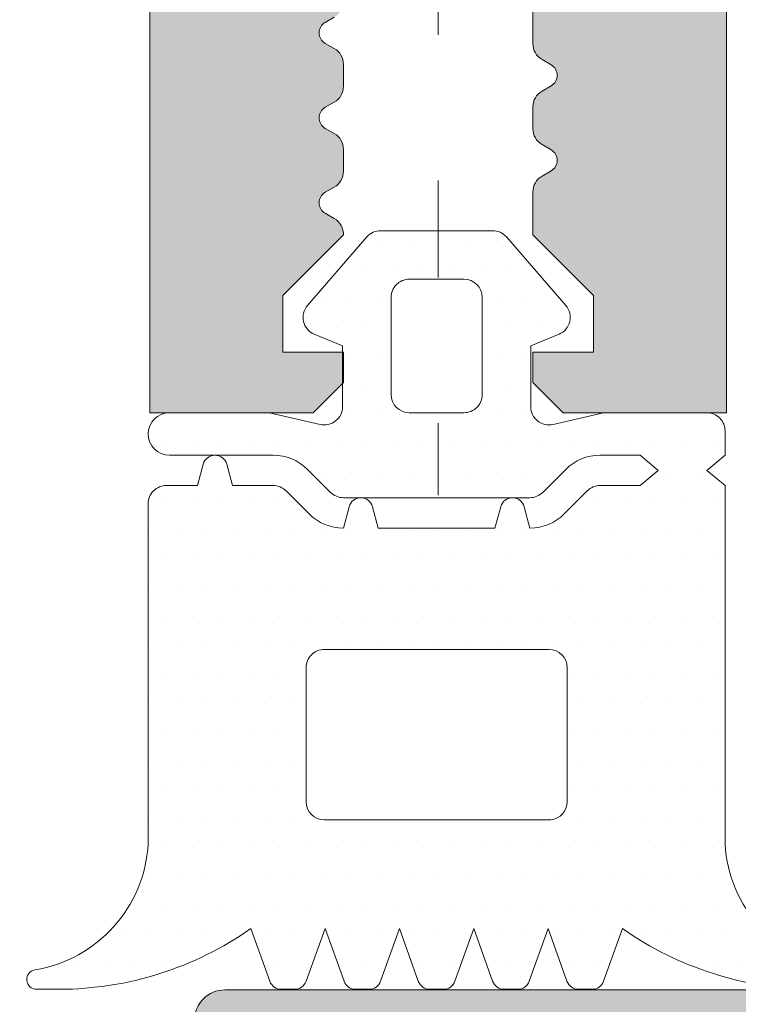
# Model space of a CAD drawing. Units: millimetres. Extents: x -228 to 2932, y -29 to 583.
# Drawn here: x 78 to 87, y 72 to 84 of the extents above; entities that cross this region are included whole.
import ezdxf

# ---------------------------------------------------------------- set-up
doc = ezdxf.new("R2010")
doc.units = ezdxf.units.MM
doc.linetypes.add('ACAD_ISO03W100', pattern=[30, 12, -18])
doc.layers.get('DEFPOINTS').update_dxf_attribs({"lineweight": 9})
for name, color, linetype, lineweight in [('accesorios', 7, 'Continuous', 15), ('cotas', 250, 'Continuous', 9), ('juntas', 7, 'Continuous', 15), ('perfiles', 7, 'Continuous', 15), ('Sombreado perfiles', 250, 'Continuous', 15)]:
    doc.layers.add(name, color=color, linetype=linetype, lineweight=lineweight)
doc.styles.add('catalogos 2', font='arial.ttf', dxfattribs={"height": 2})
doc.styles.add('catalogos 2.5', font='arial.ttf', dxfattribs={"height": 2.5})
doc.dimstyles.new('1-1', dxfattribs={"dimtxt": 2.5, "dimasz": 2.5, "dimexe": 0.5, "dimexo": 2.5, "dimgap": 1, "dimtad": 1, "dimdec": 1, "dimdsep": 46, "dimtxsty": 'catalogos 2.5', "dimcen": 0, "dimclrd": 256, "dimclre": 256, "dimclrt": 256, "dimadec": 0, "dimazin": 0, "dimtp": 0.2, "dimtm": 0.2, "dimtfac": 0.2, "dimtdec": 1, "dimtmove": 1, "dimatfit": 0, "dimfxl": 0, "dimtolj": 1, "dimtzin": 0, "dimarcsym": 0})

# ---------------------------------------------------------------- blocks, each defined once
blk = doc.blocks.new('999003')
at = {"layer": 'juntas'}
h = blk.add_hatch(dxfattribs=at)
h.set_pattern_fill('DOTS', color=256, scale=0.3, angle=180, style=0)
h.set_pattern_definition([(180, (0, 0), (-0.238125, -0.4762499999999999), [0, -0.47625])])
h.paths.add_polyline_path([(9.499999998663839, -1.499999992363801, 0.4142135636142924), (9.199999997320983, -1.19999999243521), (8.687439991063343, -1.19999999472941), (8.593185163921454, -0.848236190975999, 0.7673269879791074), (8.206814833405735, -0.8482361909757254), (8.112560005573755, -1.199999997302598), (7.441370839345955, -1.200000000307568, 0.1989123662160237), (7.229238806333155, -1.287867965951551), (6.851421347333509, -1.665685424950969, -0.1989123673795655), (6.285735922385015, -1.900000000001342), (6.19148109383239, -1.548236190980691, 0.767326987978159), (5.805110763316684, -1.548236190979322), (5.710855934761753, -1.899999999998613), (3.789144062567743, -1.900000000000887), (3.694889234012643, -1.54823619097942, 0.7673269879786243), (3.308518903496648, -1.548236190980592), (3.214264074944026, -1.900000000001342, -0.1989123673808235), (2.648578649987204, -1.665685424948326), (2.270761183091132, -1.28786795805157, 0.1989123673911976), (2.058629148721685, -1.199999992407243), (1.399999998661202, -1.199999992435892), (1.099999998662156, -0.9499999924361195), (1.399999998662111, -0.6999999924361191), (2.05862914878398, -0.6999999924349822, -0.198912367380341), (2.624314573696483, -0.9343145674702558), (3.002132040582445, -1.312132034356901, 0.198912367379892), (3.214264074938568, -1.400000000001114), (6.285735922385209, -1.400000000001114, 0.1989123673795015), (6.49786795674107, -1.312132034357196), (6.877001849197068, -0.9329950538103438, -0.1989123673327775), (7.439506938888387, -0.6999978166972634), (9.149999551917153, -0.7000000000001014, 1), (9.149999775290151, -4.973799150320701e-13), (7.499999985557111, -7.958078640513122e-13), (6.667521937190019, -0.1923025621126495, -0.4823813502789929), (6.29999999866402, 0.1000000000004633), (6.299999998665385, 1.099999999998204), (6.765396303402889, 1.293938183287354, 0.5111399983603001), (6.876701681184307, 1.767341368791751), (5.89805980852263, 2.896484979432738, 0.217505780573261), (5.671358126004306, 2.999999999998296), (3.828641871326842, 2.999999999998295, 0.2175057805732645), (3.601940188808364, 2.896484979432666), (2.623298316146893, 1.767341368791879, 0.5111399983600422), (2.734603693928052, 1.293938183287756), (3.199999998665476, 1.099999999998205), (3.199999998664566, 0.1000000000001808, -0.4823813502782882), (2.832478060137968, -0.1923025621127294), (2.000000011768519, -3.40616423954998e-13), (0.2999999999983274, 7.564608495158609e-09, 0.4142135636756281), (-1.33661615109304e-09, -0.299999992434492), (-1.337754795827095e-09, -0.6999999924356648), (0.2999999986621997, -0.9499999924361191), (-1.337751243113416e-09, -1.199999992436119), (-2.273736754432321e-12, -7.106291288925426, -0.3500591638256415), (-1.865207316941913, -9.17970788663797, 0.9208371868685311), (-1.83876221998934, -9.499999992434823), (-1.456822564480353, -9.499999992434823, 0.1532664477014244), (1.690000000001874, -8.499999992434823), (2.000840337025111, -9.367465720887697, 0.3166703203255503), (2.1891177267576, -9.499999992434823), (2.414882273245857, -9.499999992434596, 0.3166703203249484), (2.603159662977746, -9.36746572088763), (2.914000000001124, -8.499999992434825), (3.224840337025473, -9.36746572088803, 0.3166703203247164), (3.413117726756965, -9.499999992434596), (3.638882273245613, -9.499999992434823, 0.3166703203255282), (3.827159662977913, -9.367465720887843), (4.138000000001283, -8.499999992434823), (4.448840337024631, -9.367465720887317, 0.3166703203240971), (4.637117726756058, -9.499999992434368), (4.862882273244411, -9.499999992435278, 0.3166703203261469), (5.05115966297706, -9.367465720888584), (5.362000000001444, -8.499999992434821), (5.672840337025722, -9.367465720888058, 0.3166703203252954), (5.861117726757884, -9.499999992434823), (6.086882273246399, -9.499999992434596, 0.31667032032495), (6.275159662978206, -9.36746572088769), (6.586000000001604, -8.499999992434823), (6.900243783604753, -9.368076742721737, 0.3157773360862229), (7.08830110484046, -9.499999992434596), (7.307698895161502, -9.499999992434596, 0.3157773360857164), (7.495756216396529, -9.368076742722476), (7.810000000001764, -8.499999992434823, 0.1532664477014233), (10.95682256447749, -9.499999992434823), (11.33876221998661, -9.499999992434823, 0.9208371868685032), (11.36520731693918, -9.179707886637972, -0.3500591638256407), (9.499999999999545, -7.106291288925433)])
h.paths.add_polyline_path([(2.869093343903954, -6.708292642992888), (6.599999998667272, -6.708292642992888, 0.4142135623730951), (6.89999999866734, -6.408292642992819), (6.89999999866734, -4.199999994729524, 0.414213562373095), (6.599999998667386, -3.899999994729569), (2.899999998660405, -3.899999994729569, 0.4142135623728991), (2.599999998660564, -4.199999994729209), (2.599998199224399, -6.407248501484688, 0.3817894811217856)], flags=16)
h.paths.add_polyline_path([(5.199999999999193, -1.70530256582424e-12), (4.299999999999386, -1.70530256582424e-12, -0.4142135623734279), (3.999999999999545, 0.2999999999984766), (4.000000000001364, 1.899999999998613, -0.4142135623727622), (4.300000000001432, 2.19999999999834), (5.200000000001296, 2.19999999999834, -0.4142135623735113), (5.500000000001364, 1.899999999997846), (5.499999999999091, 0.2999999999977661, -0.4142135623726794)], flags=16)
for points in [[(9.499999998663839, -1.499999992434937), (9.499999999999545, -7.10629128911205), (9.499999999999545, -7.10629128911205), (9.499999999999545, -7.10629128911205), (9.499999999999545, -7.10629128911205), (9.499999999999545, -7.10629128911205), (9.49999999998954, -7.106291288756438, 0.350059163846889), (11.36520731693918, -9.17970788663797, -0.9208371868685173), (11.33876221998662, -9.499999992434823), (10.95682256447753, -9.499999992434823, -0.1532664477014255), (7.810000000001764, -8.499999992434823), (7.495756216396785, -9.368076742721769, -0.3157773360859981), (7.307698895162048, -9.499999992434596), (7.088301104840411, -9.499999992434596, -0.3157773360861109), (6.900243783604765, -9.368076742721769), (6.586000000001604, -8.499999992434823), (6.27515966297824, -9.367465720887594, -0.3166703203244967), (6.086882273246829, -9.499999992434596), (5.861117726758039, -9.499999992434823, -0.3166703203255214), (5.672840337025718, -9.367465720888049), (5.362000000001444, -8.499999992434823), (5.05115966297717, -9.367465720888276, -0.3166703203259931), (4.86288227324485, -9.499999992435278), (4.63711772675606, -9.499999992434368, -0.3166703203240248), (4.448840337024649, -9.367465720887367), (4.138000000001284, -8.499999992434823), (3.82715966297792, -9.367465720887822, -0.316670320325576), (3.638882273245599, -9.499999992434823), (3.413117726756809, -9.499999992434596, -0.3166703203248052), (3.224840337025398, -9.367465720887822), (2.914000000001124, -8.499999992434823), (2.60315966297776, -9.367465720887594, -0.316670320325576), (2.414882273245439, -9.499999992434596), (2.189117726757559, -9.499999992434823, -0.316670320324976), (2.000840337025238, -9.367465720888049), (1.690000000001874, -8.499999992434823, -0.1532664477014202), (-1.456822564480262, -9.499999992434823), (-1.838762219989349, -9.499999992434823, -0.9208371868685173), (-1.865207316941905, -9.17970788663797, 0.350059163846889), (7.73070496506989e-12, -7.106291288756438), (-2.273736754432321e-12, -7.10629128911205), (-2.273736754432321e-12, -7.10629128911205), (-2.273736754432321e-12, -7.10629128911205), (-2.273736754432321e-12, -7.10629128911205), (-2.273736754432321e-12, -7.10629128911205), (-1.337753019470256e-09, -1.199999992436119), (-1.337753019470256e-09, -1.199999992436119), (0.2999999986622015, -0.9499999924361191), (-1.337753019470256e-09, -0.6999999924356644), (-1.33661615109304e-09, -0.2999999924351187, -0.4142135623730979), (0.2999999986635657, 7.564608495158609e-09), (2.00000001176852, -3.410605131648481e-13), (2.832478060138214, -0.1923025621127863, 0.4823813502773993), (3.199999998664566, 0.09999999999956799), (3.199999998665476, 1.099999999998204), (2.734603693928307, 1.293938183287651, -0.5111399983602083), (2.623298316146816, 1.76734136879179), (3.601940188808271, 2.896484979432557, -0.217505780573348), (3.828641871326795, 2.999999999998295), (5.67135812600452, 2.999999999998295, -0.2175057805730194), (5.898059808522589, 2.896484979432785), (6.876701681184272, 1.76734136879179, -0.5111399983604757), (6.765396303402781, 1.29393818328731), (6.299999998665385, 1.099999999998204), (6.29999999866402, 0.09999999999934062, 0.4823813502777321), (6.667521937189917, -0.1923025621126726), (7.49999998555711, -7.958078640513122e-13), (9.149999998663247, -5.684341886080801e-13, -0.9999999999999999), (9.149999998663247, -0.7000000000003865), (7.441370840689046, -0.7000000003075684, 0.2001305305861128), (6.875685415740577, -0.9343145753581439), (6.497867956741061, -1.312132034357205, -0.198912367379659), (6.285735922385015, -1.400000000001114), (3.214264074938797, -1.400000000001114, -0.1989123673797157), (3.002132040582751, -1.312132034357205), (2.624314573684273, -0.9343145674580455, 0.1989123673911207), (2.05862914873353, -0.6999999924349822), (1.399999998662111, -0.6999999924361191), (1.099999998662156, -0.9499999924361191), (1.399999998661201, -1.199999992435892), (2.058629148721707, -1.199999992407243, -0.1989123673909434), (2.27076118309094, -1.287867958051379), (2.648578649989645, -1.665685424950766, 0.1989123673797023), (3.214264074944026, -1.900000000001342), (3.308518903496747, -1.548236190980219, -0.7673269879769274), (3.694889234012521, -1.548236190978969), (3.789144062567743, -1.900000000000887), (5.710855934761753, -1.899999999998613), (5.805110763316748, -1.548236190979082, -0.7673269879769292), (6.191481093832294, -1.548236190980333), (6.285735922385015, -1.900000000001342, 0.198912367379659), (6.851421347333712, -1.665685424950766), (7.229238806333228, -1.287867965951477, -0.1989123662159283), (7.44137083934595, -1.200000000307568), (8.112560005573755, -1.199999997302598), (8.206814833405701, -0.8482361909758538, -0.7673269879795422), (8.593185163921476, -0.8482361909760812), (8.687439991063343, -1.19999999472941), (9.199999997321015, -1.19999999243521, -0.4142135636837112), (9.499999998663839, -1.499999992434937)], [(4.300000000001546, 2.19999999999834, 0.4142135623726511), (4.000000000001364, 1.89999999999884), (3.999999999999545, 0.299999999998704, 0.414213562373539), (4.299999999999272, -1.70530256582424e-12), (5.199999999999363, -1.70530256582424e-12, 0.4142135623727623), (5.499999999999091, 0.2999999999980218), (5.500000000001364, 1.899999999997931, 0.4142135623735391), (5.200000000001182, 2.19999999999834)], [(6.599999998667386, -3.899999994729569), (2.899999998660292, -3.899999994729569, 0.4142135623728731), (2.599999998660564, -4.199999994729296), (2.599999998659086, -6.408292647530288, 0.3808025279567441), (2.869093343903955, -6.708292642992888), (6.599999998667272, -6.708292642992888, 0.4142135610934489), (6.89999999866734, -6.408292644303515), (6.89999999866734, -4.199999996040106, 0.4142135636526301)]]:
    blk.add_lwpolyline(points, format="xyb", close=True, dxfattribs=at)
blk = doc.blocks.new('*D169')
at = {"layer": 'cotas', "lineweight": -2, "transparency": 16777216}
for p, q in [((88.09879612250234, 83.50678987205572), (88.09879612250234, 94.4774937353904)), ((84.60785247903277, 93.9774937353904), (82.60785247903277, 93.9774937353904)), ((86.60785247903277, 93.97749373539034), (86.60785247903277, 93.4774937353904)), ((88.09879612250234, 93.9774937353904), (86.60785247903277, 93.9774937353904)), ((90.09879612250234, 93.9774937353904), (92.09879612250234, 93.9774937353904))]:
    blk.add_line(p, q, dxfattribs=at)
at = {"layer": 'cotas', "transparency": 16777216}
for points in [[(84.60785247903277, 94.31082706872373), (84.60785247903277, 93.64416040205707), (86.60785247903277, 93.9774937353904)], [(90.09879612250234, 94.31082706872373), (90.09879612250234, 93.64416040205707), (88.09879612250234, 93.9774937353904)]]:
    blk.add_solid(points, dxfattribs=at)
at = {"layer": 'DEFPOINTS', "color": 0, "transparency": 16777216}
for p in [(86.60785247903277, 94.47749373539034), (86.60785247903277, 93.9774937353904), (88.09879612250234, 83.00678987205572)]:
    blk.add_point(p, dxfattribs=at)
at = {"layer": 'cotas', "transparency": 16777216, "insert": (82.6078524790332, 95.48158650483106), "char_height": 2, "attachment_point": 5, "style": 'catalogos 2'}
blk.add_mtext('\\A1;2', dxfattribs=at)

msp = doc.modelspace()

# ---------------------------------------------------------------- hatches: boundary and pattern name
at = {"layer": 'Sombreado perfiles'}
h = msp.add_hatch(color=256, dxfattribs=at)
edge = h.paths.add_edge_path(flags=17)
edge.add_line((68.60785247904141, 88.70819280475723), (65.60785247904141, 88.70819280475712))
edge.add_arc((65.6078524790413, 87.95819280475723), 0.7499999999998863, 89.99999999999132, 180)
edge.add_line((64.85785247904141, 87.95819280475723), (64.85785247904141, 79.70819280475575))
edge.add_arc((65.6078524790413, 79.70819280475575), 0.7499999999998863, 180, 270.0000000000086)
edge.add_line((65.60785247904141, 78.95819280475587), (68.60785247904141, 78.95819280475575))
edge.add_arc((68.6078524790413, 79.70819280475587), 0.7500000000001137, 270.0000000000086, 360)
edge.add_line((69.35785247904141, 79.70819280475587), (69.35785247904141, 87.95819280475712))
edge.add_arc((68.6078524790413, 87.95819280475712), 0.7500000000001137, 0, 89.99999999999132)
edge = h.paths.add_edge_path()
edge.add_line((85.03285247903159, 102.1955938742975), (86.60785247903277, 102.1955938742975))
edge.add_line((86.60785247903277, 102.1955938742975), (86.60785247903232, 78.95819280475541))
edge.add_line((86.60785247903232, 78.95819280475541), (84.59035247903284, 78.95819280475587))
edge.add_line((84.59035247903284, 78.95819280475587), (84.21535247903284, 79.33319280475587))
edge.add_line((84.21535247903284, 79.33319280475587), (84.21535247903284, 79.7081928047545))
edge.add_line((84.21535247903284, 79.7081928047545), (84.96535247903284, 79.7081928047545))
edge.add_line((84.96535247903284, 79.7081928047545), (84.96535247903284, 80.40810166659628))
edge.add_line((84.96535247903284, 80.40810166659628), (84.21535247903284, 81.15569924417912))
edge.add_line((84.21535247903284, 81.15569924417912), (84.21535248614055, 81.68817521995629))
edge.add_arc((84.44035226114022, 81.68817521995672), 0.2249997749996737, 119.9999999998829, 180.0000000001086, ccw=False)
edge.add_line((84.32785237364078, 81.88303074095245), (84.44035226114102, 81.94798258128253))
edge.add_arc((84.36535233614038, 82.07788626194736), 0.1499998500011593, 300.0000000000265, 420.0000000005768)
edge.add_line((84.44035226113965, 82.20778994261298), (84.32785237364078, 82.27274178294306))
edge.add_arc((84.44035226114066, 82.46759730393904), 0.224999775000116, 179.9999999999566, 240.0000000000525, ccw=False)
edge.add_line((84.21535248614055, 82.46759730393921), (84.21535248614055, 82.73817521995454))
edge.add_arc((84.44035226114022, 82.73817521995565), 0.2249997749996737, 119.99999999948079, 180.0000000002823, ccw=False)
edge.add_line((84.32785237364214, 82.93303074095218), (84.44035226114102, 82.99798258128351))
edge.add_arc((84.36535233614124, 83.12788626194742), 0.1499998499999383, 299.9999999999134, 420.0000000000866)
edge.add_line((84.44035226114102, 83.25778994261134), (84.32785237364078, 83.32274178294278))
edge.add_arc((84.4403522611411, 83.51759730393903), 0.2249997750005578, 180.0000000000217, 239.9999999999879, ccw=False)
edge.add_line((84.21535248614055, 83.51759730393894), (84.21535247903284, 84.2081928047545))
edge.add_line((84.21535247903284, 84.2081928047545), (84.96535247903284, 84.2081928047545))
edge.add_line((84.96535247903284, 84.2081928047545), (84.96535247903284, 84.90810166659628))
edge.add_line((84.96535247903284, 84.90810166659628), (84.21535248614055, 85.65569923709461))
edge.add_line((84.21535248614055, 85.65569923709461), (84.21535248613918, 85.88817521995657))
edge.add_arc((84.44035226113886, 85.88817521995699), 0.2249997749996737, 119.9999999998829, 180.0000000001086, ccw=False)
edge.add_line((84.32785237363942, 86.08303074095272), (84.44035226113965, 86.1479825812828))
edge.add_arc((84.36535233613947, 86.27788626194695), 0.1499998500003412, 300.0000000000063, 420.000000000597)
edge.add_line((84.44035226113829, 86.40778994261188), (84.32785237363942, 86.47274178294344))
edge.add_arc((84.44035226113871, 86.66759730393909), 0.2249997749995293, 180.0000000000145, 240.0000000001375, ccw=False)
edge.add_line((84.21535248613918, 86.66759730393903), (84.21535248613918, 86.93817521995345))
edge.add_arc((84.44035226113851, 86.93817521995476), 0.2249997749993327, 119.99999999943091, 180.0000000003329, ccw=False)
edge.add_line((84.32785237364078, 87.13303074095109), (84.44035226113965, 87.19798258128242))
edge.add_arc((84.36535233613988, 87.32788626194633), 0.1499998499999383, 299.9999999999134, 420.0000000000866)
edge.add_line((84.44035226113965, 87.45778994261025), (84.31530979575837, 87.52998324365774))
edge.add_arc((84.42780979575734, 87.72483895950963), 0.224999999999823, 187.6890346246428, 240.0000000002756, ccw=False)
edge.add_arc((83.04535248614066, 87.53819280474379), 1.170000000000706, 7.689034624602626, 180.0000000005922)
edge.add_line((81.87535248613995, 87.5381928047317), (81.87535248614404, 87.19259730393856))
edge.add_arc((81.65035271114368, 87.19259730393875), 0.2249997750003558, 299.99999999998266, 359.9999999999493, ccw=False)
edge.add_line((81.7628525986438, 86.99774178294263), (81.65035271114357, 86.93278994261084))
edge.add_arc((81.7253526361432, 86.80288626194715), 0.1499998499996703, 119.9999999999098, 240.0000000000902)
edge.add_line((81.65035271114357, 86.67298258128346), (81.76285259864244, 86.60803074095168))
edge.add_arc((81.65035271114475, 86.41317521995538), 0.2249997749992925, -2.2441781766247004e-10, 60.000000000574914, ccw=False)
edge.add_line((81.87535248614404, 86.4131752199545), (81.87535248614404, 86.14259730393871))
edge.add_arc((81.65035271114427, 86.14259730393869), 0.2249997749997732, -60.000000000102375, 7.219114195322618e-12, ccw=False)
edge.add_line((81.7628525986438, 85.9477417829429), (81.65035271114493, 85.88278994261259))
edge.add_arc((81.72535263614415, 85.75288626194708), 0.1499998500010395, 119.9999999994261, 239.9999999999706)
edge.add_line((81.65035271114357, 85.62298258128237), (81.7628525986438, 85.55803074095195))
edge.add_arc((81.65035270361592, 85.36317522720131), 0.224999772489462, 57.312892315952695, 59.99999741738168, ccw=False)
edge.add_line((81.77186404576605, 85.5525423081557), (81.1253524790327, 84.90810166659628))
edge.add_line((81.1253524790327, 84.90810166659628), (81.1253524790327, 84.2081928047545))
edge.add_line((81.1253524790327, 84.2081928047545), (81.8753524790327, 84.2081928047545))
edge.add_line((81.8753524790327, 84.2081928047545), (81.87535248613995, 84.04259730393926))
edge.add_arc((81.65035271114017, 84.04259730393923), 0.2249997749997732, -60.000000000102375, 7.219114195322618e-12, ccw=False)
edge.add_line((81.76285259863971, 83.84774178294344), (81.65035271113948, 83.78278994261188))
edge.add_arc((81.72535263613918, 83.6528862619474), 0.149999850000395, 119.9999999997814, 240.0000000002187)
edge.add_line((81.65035271113948, 83.52298258128292), (81.76285259863971, 83.45803074095136))
edge.add_arc((81.65035271114041, 83.26317521995571), 0.2249997749995293, -1.014086592476815e-10, 60.000000000137504, ccw=False)
edge.add_line((81.87535248613995, 83.26317521995531), (81.87535248613995, 82.99259730393828))
edge.add_arc((81.65035271113959, 82.99259730393848), 0.2249997750003558, 299.99999999998266, 359.9999999999493, ccw=False)
edge.add_line((81.76285259863971, 82.79774178294235), (81.65035271113948, 82.73278994261057))
edge.add_arc((81.7253526361391, 82.60288626194688), 0.1499998499996703, 119.9999999999098, 240.0000000000902)
edge.add_line((81.65035271113948, 82.47298258128319), (81.76285259863835, 82.4080307409514))
edge.add_arc((81.650352711141, 82.2131752199553), 0.2249997749989497, -2.750084604485892e-10, 60.00000000062482, ccw=False)
edge.add_line((81.87535248613995, 82.21317521995422), (81.87535248613995, 81.94259730393867))
edge.add_arc((81.6503527111413, 81.94259730393912), 0.2249997749986505, 299.9999999997333, 359.99999999988415, ccw=False)
edge.add_line((81.76285259863971, 81.74774178294399), (81.65035271114084, 81.68278994261232))
edge.add_arc((81.7253526361396, 81.55288626194749), 0.1499998500002214, 119.9999999994059, 239.9999999999908)
edge.add_line((81.65035271113948, 81.42298258128346), (81.76285259863971, 81.35803074095304))
edge.add_arc((81.65035271114051, 81.16317521995744), 0.2249997749994427, -1.936735710775224, 60.0000000001541, ccw=False)
edge.add_line((81.87522395564156, 81.15557113248076), (81.12535247903224, 80.40810166659628))
edge.add_line((81.12535247903224, 80.40810166659628), (81.12535247903224, 79.7081928047545))
edge.add_line((81.12535247903224, 79.7081928047545), (81.87535247903224, 79.7081928047545))
edge.add_line((81.87535247903224, 79.7081928047545), (81.87535247903224, 79.3331928047545))
edge.add_line((81.87535247903224, 79.3331928047545), (81.50035247903224, 78.9581928047545))
edge.add_line((81.50035247903224, 78.9581928047545), (79.48285247903186, 78.9581928047545))
edge.add_line((79.48285247903186, 78.9581928047545), (79.48285247903186, 87.95819280475712))
edge.add_arc((78.73285247903175, 87.95819280475712), 0.7500000000001137, 0, 89.99999999999132)
edge.add_line((78.73285247903186, 88.70819280475723), (75.39535247903723, 88.70819280475723))
edge.add_line((75.39535247903723, 88.70819280475723), (75.17035247903732, 88.93319280475669))
edge.add_line((75.17035247903732, 88.93319280475669), (74.94535247903696, 88.70819280475723))
edge.add_line((74.94535247903696, 88.70819280475723), (71.60785247904141, 88.70819280475723))
edge.add_arc((71.60785247904141, 87.95819280475723), 0.75, 90, 180)
edge.add_line((70.85785247904141, 87.95819280475723), (70.85785247904187, 66.2081928047545))
edge.add_line((70.85785247904187, 66.2081928047545), (69.58285169154078, 66.2081928047545))
edge.add_line((69.58285169154078, 66.2081928047545), (68.68285262904146, 67.10819186725428))
edge.add_line((68.68285262904146, 67.10819186725428), (68.68285262904146, 67.84348176276251))
edge.add_arc((68.907852404041, 67.8434817627629), 0.2249997749995316, 119.9999999998625, 180.0000000001013, ccw=False)
edge.add_line((68.7953525165417, 68.03833728375855), (68.90785240404193, 68.10328912409011))
edge.add_arc((68.83285247904223, 68.2331928047546), 0.149999850000395, 299.9999999997813, 420.0000000002187)
edge.add_line((68.90785240404193, 68.36309648541908), (68.7953525165417, 68.42804832575041))
edge.add_arc((68.90785240404075, 68.62290384674591), 0.2249997749992854, 180.0000000000362, 240.0000000001727, ccw=False)
edge.add_line((68.68285262904146, 68.62290384674577), (68.68285262904146, 69.19348176276242))
edge.add_arc((68.907852404041, 69.19348176276281), 0.2249997749995316, 119.9999999998625, 180.0000000001013, ccw=False)
edge.add_line((68.7953525165417, 69.38833728375846), (68.90785240404193, 69.45328912409002))
edge.add_arc((68.83285247904223, 69.5831928047545), 0.149999850000395, 299.9999999997813, 420.0000000002187)
edge.add_line((68.90785240404193, 69.71309648541899), (68.7953525165417, 69.77804832575055))
edge.add_arc((68.907852404041, 69.97290384674619), 0.2249997749995293, 180.0000000000145, 240.0000000001375, ccw=False)
edge.add_line((68.68285262904146, 69.97290384674614), (68.68285262904146, 70.54348176276187))
edge.add_arc((68.907852404041, 70.54348176276227), 0.2249997749995316, 119.9999999998625, 180.0000000001013, ccw=False)
edge.add_line((68.7953525165417, 70.73833728375791), (68.90785240404193, 70.80328912408947))
edge.add_arc((68.83285247904223, 70.93319280475396), 0.149999850000395, 299.9999999997813, 420.0000000002187)
edge.add_line((68.90785240404193, 71.06309648541844), (68.7953525165417, 71.12804832574977))
edge.add_arc((68.90785240404162, 71.32290384674579), 0.2249997750001619, 179.9999999999349, 240.0000000000467, ccw=False)
edge.add_line((68.68285262904146, 71.32290384674604), (68.68285262904146, 71.89348176276269))
edge.add_arc((68.907852404041, 71.89348176276309), 0.2249997749995316, 119.9999999998625, 180.0000000001013, ccw=False)
edge.add_line((68.7953525165417, 72.08833728375873), (68.90785240404193, 72.15328912409029))
edge.add_arc((68.83285247904223, 72.28319280475478), 0.149999850000395, 299.9999999997813, 420.0000000002187)
edge.add_line((68.90785240404193, 72.41309648541926), (68.7953525165417, 72.47804832575082))
edge.add_arc((68.90785240404011, 72.67290384674595), 0.2249997749986457, 180.0000000001158, 240.0000000002667, ccw=False)
edge.add_line((68.68285262904146, 72.6729038467455), (68.68285262904146, 73.24348176276169))
edge.add_arc((68.907852404041, 73.24348176276209), 0.2249997749995316, 119.9999999998625, 180.0000000001013, ccw=False)
edge.add_line((68.7953525165417, 73.43833728375773), (68.90785240404193, 73.50328912408929))
edge.add_arc((68.83285247904223, 73.63319280475378), 0.149999850000395, 299.9999999997813, 420.0000000002187)
edge.add_line((68.90785240404193, 73.76309648541826), (68.7953525165417, 73.82804832574959))
edge.add_arc((68.90785240404075, 74.0229038467451), 0.2249997749992854, 180.0000000000362, 240.0000000001727, ccw=False)
edge.add_line((68.68285262904146, 74.02290384674495), (68.68285262904146, 74.5934817627616))
edge.add_arc((68.907852404041, 74.593481762762), 0.2249997749995316, 119.9999999998625, 180.0000000001013, ccw=False)
edge.add_line((68.7953525165417, 74.78833728375764), (68.90785240404193, 74.8532891240892))
edge.add_arc((68.83285247904223, 74.98319280475368), 0.149999850000395, 299.9999999997813, 420.0000000002187)
edge.add_line((68.90785240404193, 75.11309648541817), (68.7953525165417, 75.1780483257495))
edge.add_arc((68.90803252483934, 75.37301059029195), 0.2251823014037272, 180.2648397235317, 239.9738898446002, ccw=False)
edge.add_line((68.68285262904146, 75.3719697281798), (68.68285262904146, 75.88319280475696))
edge.add_arc((67.55785262904146, 75.88319280475696), 1.125, 0, 90)
edge.add_line((67.55785262904146, 77.00819280475696), (66.65785232904273, 77.00819280475696))
edge.add_arc((66.65785232904273, 75.88319280475696), 1.125, 90, 180)
edge.add_line((65.53285232904273, 75.88319280475696), (65.53285202904317, 74.69790384674468))
edge.add_arc((65.30785225404452, 74.69790384674513), 0.2249997749986505, 299.9999999997333, 359.99999999988415, ccw=False)
edge.add_line((65.42035214154293, 74.50304832575), (65.3078522540427, 74.43809648541833))
edge.add_arc((65.38285217904328, 74.3081928047543), 0.1499998500004417, 120.0000000001596, 240.0000000004436)
edge.add_line((65.30785225404406, 74.17828912408947), (65.4203521415443, 74.11333728375769))
edge.add_arc((65.30785225404468, 73.91848176276342), 0.224999774998499, -3.94379640056286e-10, 59.99999999989001, ccw=False)
edge.add_line((65.53285202904317, 73.91848176276187), (65.53285202904317, 73.347903846745))
edge.add_arc((65.3078522540434, 73.34790384674497), 0.2249997749997732, -60.000000000102375, 7.219114195322618e-12, ccw=False)
edge.add_line((65.42035214154293, 73.15304832574918), (65.3078522540427, 73.08809648541751))
edge.add_arc((65.38285217904328, 72.95819280475348), 0.1499998500004417, 120.0000000001596, 240.0000000004436)
edge.add_line((65.30785225404406, 72.82828912408866), (65.4203521415443, 72.76333728375687))
edge.add_arc((65.30785225404468, 72.5684817627626), 0.224999774998499, -3.94379640056286e-10, 59.99999999989001, ccw=False)
edge.add_line((65.53285202904317, 72.56848176276105), (65.53285202904317, 71.99790384674554))
edge.add_arc((65.30785225404428, 71.99790384674591), 0.2249997749988921, 299.9999999997685, 359.9999999999059, ccw=False)
edge.add_line((65.42035214154293, 71.80304832575064), (65.3078522540427, 71.73809648541896))
edge.add_arc((65.38285217904328, 71.60819280475494), 0.1499998500004417, 120.0000000001596, 240.0000000004436)
edge.add_line((65.30785225404406, 71.47828912409011), (65.4203521415443, 71.41333728375832))
edge.add_arc((65.30785225404468, 71.21848176276406), 0.224999774998499, -3.94379640056286e-10, 59.99999999989001, ccw=False)
edge.add_line((65.53285202904317, 71.21848176276251), (65.53285202904317, 70.64790384674586))
edge.add_arc((65.30785225404364, 70.64790384674592), 0.2249997749995316, 299.99999999986244, 359.99999999998556, ccw=False)
edge.add_line((65.42035214154293, 70.45304832575027), (65.3078522540427, 70.3880964854186))
edge.add_arc((65.38285217904328, 70.25819280475457), 0.1499998500004417, 120.0000000001596, 240.0000000004436)
edge.add_line((65.30785225404406, 70.12828912408975), (65.4203521415443, 70.06333728375796))
edge.add_arc((65.30785225404468, 69.8684817627637), 0.224999774998499, -3.94379640056286e-10, 59.99999999989001, ccw=False)
edge.add_line((65.53285202904317, 69.86848176276214), (65.53285202904317, 69.2979038467455))
edge.add_arc((65.30785225404452, 69.29790384674595), 0.2249997749986505, 299.9999999997333, 359.99999999988415, ccw=False)
edge.add_line((65.42035214154293, 69.10304832575082), (65.3078522540427, 69.03809648541915))
edge.add_arc((65.38285217904328, 68.90819280475512), 0.1499998500004417, 120.0000000001596, 240.0000000004436)
edge.add_line((65.30785225404406, 68.77828912409029), (65.4203521415443, 68.7133372837585))
edge.add_arc((65.30785225404468, 68.51848176276424), 0.224999774998499, -3.94379640056286e-10, 59.99999999989001, ccw=False)
edge.add_line((65.53285202904317, 68.51848176276269), (65.53285202904317, 67.94790384674582))
edge.add_arc((65.3078522540434, 67.94790384674579), 0.2249997749997732, -60.000000000102375, 7.219114195322618e-12, ccw=False)
edge.add_line((65.42035214154293, 67.75304832575), (65.3078522540427, 67.68809648541833))
edge.add_arc((65.38285217904328, 67.5581928047543), 0.1499998500004417, 120.0000000001596, 240.0000000004436)
edge.add_line((65.30785225404406, 67.42828912408947), (65.4203521415443, 67.3633372837578))
edge.add_arc((65.307852254045, 67.16848176276362), 0.2249997749982617, -18.712202871032787, 59.99999999995123, ccw=False)
edge.add_line((65.52095898464086, 67.09629852285286), (64.63285326654295, 66.2081928047545))
edge.add_line((64.63285326654295, 66.2081928047545), (63.3578524790405, 66.2081928047545))
edge.add_line((63.3578524790405, 66.2081928047545), (63.35785247904187, 87.95819280475712))
edge.add_arc((62.60785247904187, 87.95819280475723), 0.75, 359.9999999999913, 450)
edge.add_line((62.60785247904187, 88.70819280475723), (59.27035247904678, 88.70819280475723))
edge.add_line((59.27035247904678, 88.70819280475723), (59.04535247904687, 88.93319280475669))
edge.add_line((59.04535247904687, 88.93319280475669), (58.82035247904651, 88.70819280475723))
edge.add_line((58.82035247904651, 88.70819280475723), (55.48285247905096, 88.70819280475712))
edge.add_arc((55.48285247905096, 87.95819280475712), 0.75, 90, 179.9999999999913)
edge.add_line((54.73285247905096, 87.95819280475723), (54.73285247905005, 78.9581928047545))
edge.add_line((54.73285247905005, 78.9581928047545), (52.71535247904967, 78.9581928047545))
edge.add_line((52.71535247904967, 78.9581928047545), (52.34035247904967, 79.3331928047545))
edge.add_line((52.34035247904967, 79.3331928047545), (52.34035247904967, 79.7081928047545))
edge.add_line((52.34035247904967, 79.7081928047545), (53.09035247904967, 79.7081928047545))
edge.add_line((53.09035247904967, 79.7081928047545), (53.09035247904967, 80.40810166659628))
edge.add_line((53.09035247904967, 80.40810166659628), (52.34048100244036, 81.15557113248076))
edge.add_arc((52.56535224694235, 81.16317521995661), 0.2249997750003711, 119.99999999972141, 181.9367357105573, ccw=False)
edge.add_line((52.45285235944311, 81.35803074095327), (52.56535224694335, 81.42298258128335))
edge.add_arc((52.49035232194316, 81.55288626194749), 0.1499998500003448, 300.0000000000087, 420.0000000005946)
edge.add_line((52.56535224694198, 81.68278994261243), (52.45285235944311, 81.74774178294399))
edge.add_arc((52.56535224694153, 81.94259730393912), 0.2249997749986457, 180.0000000001158, 240.0000000002667, ccw=False)
edge.add_line((52.34035247194288, 81.94259730393867), (52.34035247194288, 82.213175219954))
edge.add_arc((52.56535224694222, 82.2131752199553), 0.2249997749993398, 119.99999999943239, 180.0000000003329, ccw=False)
edge.add_line((52.45285235944448, 82.40803074095163), (52.56535224694335, 82.47298258128296))
edge.add_arc((52.49035232194358, 82.60288626194688), 0.1499998499999347, 299.999999999911, 420.000000000089)
edge.add_line((52.56535224694335, 82.7327899426108), (52.45285235944311, 82.79774178294224))
edge.add_arc((52.56535224694343, 82.99259730393848), 0.2249997750005578, 180.0000000000217, 239.9999999999879, ccw=False)
edge.add_line((52.34035247194288, 82.9925973039384), (52.34035247194288, 83.26317521995531))
edge.add_arc((52.5653522469424, 83.26317521995571), 0.2249997749995245, 119.9999999998609, 180.0000000001013, ccw=False)
edge.add_line((52.45285235944311, 83.45803074095136), (52.56535224694335, 83.52298258128292))
edge.add_arc((52.49035232194365, 83.6528862619474), 0.149999850000395, 299.9999999997813, 420.0000000002187)
edge.add_line((52.56535224694335, 83.78278994261188), (52.45285235944311, 83.84774178294322))
edge.add_arc((52.56535224694304, 84.04259730393923), 0.2249997750001655, 179.9999999999349, 240.0000000000451, ccw=False)
edge.add_line((52.34035247194288, 84.04259730393949), (52.34035247904967, 84.2081928047545))
edge.add_line((52.34035247904967, 84.2081928047545), (53.09035247904967, 84.2081928047545))
edge.add_line((53.09035247904967, 84.2081928047545), (53.09035247904967, 84.90810166659628))
edge.add_line((53.09035247904967, 84.90810166659628), (52.44384091196889, 85.55254230850119))
edge.add_arc((52.56535224693244, 85.3631752199577), 0.2249997749955822, 119.99999999871491, 122.6871051001421, ccw=False)
edge.add_line((52.45285235943902, 85.55803074095218), (52.56535224693926, 85.62298258128226))
edge.add_arc((52.49035232193861, 85.75288626194708), 0.1499998500011629, 300.0000000000288, 420.0000000005745)
edge.add_line((52.56535224693789, 85.8827899426127), (52.45285235943902, 85.94774178294267))
edge.add_arc((52.56535224693895, 86.14259730393869), 0.2249997750001655, 179.9999999999349, 240.0000000000451, ccw=False)
edge.add_line((52.34035247193879, 86.14259730393894), (52.34035247193879, 86.41317521995427))
edge.add_arc((52.56535224693847, 86.41317521995538), 0.2249997749996808, 119.9999999994823, 180.0000000002823, ccw=False)
edge.add_line((52.45285235944039, 86.6080307409519), (52.56535224693926, 86.67298258128324))
edge.add_arc((52.49035232193949, 86.80288626194715), 0.1499998499999347, 299.999999999911, 420.000000000089)
edge.add_line((52.56535224693926, 86.93278994261107), (52.45285235943902, 86.99774178294251))
edge.add_arc((52.56535224693934, 87.19259730393875), 0.2249997750005578, 180.0000000000217, 239.9999999999879, ccw=False)
edge.add_line((52.34035247193879, 87.19259730393867), (52.34035247194288, 87.53819280473158))
edge.add_arc((51.17035247194215, 87.53819280474401), 1.170000000000734, 359.999999999391, 532.3109653753806)
edge.add_arc((49.78789516232515, 87.72483895951001), 0.2250000000001274, 299.9999999997781, 352.3109653754152, ccw=False)
edge.add_line((49.90039516232446, 87.52998324365797), (49.77535269694317, 87.45778994261002))
edge.add_arc((49.85035262194281, 87.32788626194633), 0.1499998499996739, 119.9999999999122, 240.0000000000878)
edge.add_line((49.77535269694317, 87.19798258128264), (49.88785258444204, 87.13303074095086))
edge.add_arc((49.7753526969447, 86.93817521995476), 0.2249997749989461, -2.750084604485892e-10, 60.000000000626414, ccw=False)
edge.add_line((50.00035247194364, 86.93817521995368), (50.00035247194364, 86.66759730393903))
edge.add_arc((49.77535269694412, 86.66759730393909), 0.2249997749995245, 299.9999999998609, 359.99999999998556, ccw=False)
edge.add_line((49.88785258444341, 86.47274178294344), (49.77535269694454, 86.40778994261177))
edge.add_arc((49.85035262194329, 86.27788626194695), 0.1499998500002179, 119.9999999994036, 239.9999999999931)
edge.add_line((49.77535269694317, 86.14798258128292), (49.88785258444341, 86.08303074095261))
edge.add_arc((49.77535269694417, 85.88817521995699), 0.2249997749994763, -7.958078640513122e-11, 60.000000000146485, ccw=False)
edge.add_line((50.00035247194364, 85.88817521995668), (50.00035247194228, 85.65569923709461))
edge.add_line((50.00035247194228, 85.65569923709461), (49.25035247904998, 84.90810166659628))
edge.add_line((49.25035247904998, 84.90810166659628), (49.25035247904998, 84.2081928047545))
edge.add_line((49.25035247904998, 84.2081928047545), (50.00035247904998, 84.2081928047545))
edge.add_line((50.00035247904998, 84.2081928047545), (50.00035247194228, 83.51759730393883))
edge.add_arc((49.77535269694192, 83.51759730393903), 0.2249997750003558, 299.99999999998266, 359.9999999999493, ccw=False)
edge.add_line((49.88785258444204, 83.3227417829429), (49.77535269694181, 83.25778994261111))
edge.add_arc((49.85035262194145, 83.12788626194742), 0.1499998499996739, 119.9999999999122, 240.0000000000878)
edge.add_line((49.77535269694181, 82.99798258128374), (49.88785258444068, 82.93303074095195))
edge.add_arc((49.775352696943, 82.73817521995565), 0.2249997749992889, -2.2441781766247004e-10, 60.000000000576506, ccw=False)
edge.add_line((50.00035247194228, 82.73817521995477), (50.00035247194228, 82.46759730393899))
edge.add_arc((49.77535269694251, 82.46759730393896), 0.2249997749997732, -60.000000000102375, 7.219114195322618e-12, ccw=False)
edge.add_line((49.88785258444204, 82.27274178294317), (49.77535269694317, 82.20778994261286))
edge.add_arc((49.85035262194238, 82.07788626194736), 0.149999850001036, 119.9999999994238, 239.9999999999729)
edge.add_line((49.77535269694181, 81.94798258128264), (49.88785258444204, 81.88303074095234))
edge.add_arc((49.7753526969428, 81.68817521995672), 0.2249997749994763, -7.958078640513122e-11, 60.000000000146485, ccw=False)
edge.add_line((50.00035247194228, 81.6881752199564), (50.00035247904998, 81.15569924417912))
edge.add_line((50.00035247904998, 81.15569924417912), (49.25035247904998, 80.40810166659628))
edge.add_line((49.25035247904998, 80.40810166659628), (49.25035247904998, 79.7081928047545))
edge.add_line((49.25035247904998, 79.7081928047545), (50.00035247904998, 79.7081928047545))
edge.add_line((50.00035247904998, 79.7081928047545), (50.00035247904998, 79.33319280475587))
edge.add_line((50.00035247904998, 79.33319280475587), (49.62535247904998, 78.95819280475587))
edge.add_line((49.62535247904998, 78.95819280475587), (47.6078524790455, 78.95819280475587))
edge.add_line((47.6078524790455, 78.95819280475587), (47.60785247904732, 102.1955938742975))
edge.add_line((47.60785247904732, 102.1955938742975), (49.18285247905123, 102.1955938742975))
edge.add_line((49.18285247905123, 102.1955938742975), (49.18285247905123, 99.8081859272578))
edge.add_line((49.18285247905123, 99.8081859272578), (50.79535247904141, 99.8081859272578))
edge.add_line((50.79535247904141, 99.8081859272578), (50.79535247904278, 98.6831859272578))
edge.add_line((50.79535247904278, 98.6831859272578), (49.18285247905123, 98.6831859272578))
edge.add_line((49.18285247905123, 98.6831859272578), (49.18285247905123, 90.80819280475532))
edge.add_arc((49.55785247905123, 90.80819280475532), 0.375, 180, 270)
edge.add_line((49.55785247905123, 90.43319280475532), (84.65785247903295, 90.43319280475532))
edge.add_arc((84.65785247903295, 90.80819280475532), 0.375, 270, 360)
edge.add_line((85.03285247903295, 90.80819280475532), (85.03285247903295, 98.6831859272578))
edge.add_line((85.03285247903295, 98.6831859272578), (83.42035247904141, 98.6831859272578))
edge.add_line((83.42035247904141, 98.6831859272578), (83.42035247904141, 99.8081859272578))
edge.add_line((83.42035247904141, 99.8081859272578), (85.03285247903159, 99.8081859272578))
edge.add_line((85.03285247903159, 99.8081859272578), (85.03285247903159, 102.1955938742975))
edge = h.paths.add_edge_path()
edge.add_line((85.03285247903159, 105.8694439535592), (86.60785247903277, 105.8694439535592))
edge.add_line((86.60785247903277, 105.8694439535592), (86.60785247903323, 132.3331928047559))
edge.add_arc((86.23285247903323, 132.3331928047559), 0.375, 0, 90)
edge.add_line((86.23285247903323, 132.7081928047559), (47.98285247905096, 132.7081928047559))
edge.add_arc((47.98285247905096, 132.3331928047559), 0.375, 90, 180)
edge.add_line((47.60785247905096, 132.3331928047559), (47.60785247904914, 105.8694439535592))
edge.add_line((47.60785247904914, 105.8694439535592), (49.18285247905123, 105.8694439535592))
edge.add_line((49.18285247905123, 105.8694439535592), (49.18285247905123, 118.53318592726))
edge.add_line((49.18285247905123, 118.53318592726), (50.79535247904141, 118.5331859272586))
edge.add_line((50.79535247904141, 118.5331859272586), (50.79535992966521, 119.6581859272313))
edge.add_line((50.79535992966521, 119.6581859272313), (49.18285247904987, 119.6581928047575))
edge.add_line((49.18285247904987, 119.6581928047575), (49.18285247905123, 128.9581928047559))
edge.add_arc((49.55785247905123, 128.9581928047559), 0.375, 90, 180, ccw=False)
edge.add_line((49.55785247905123, 129.3331928047559), (56.00785247905014, 129.3331928047559))
edge.add_line((56.00785247905014, 129.3331928047559), (56.53285247904978, 127.9081928047575))
edge.add_line((56.53285247904978, 127.9081928047575), (57.35785247904141, 127.9081928047575))
edge.add_line((57.35785247904141, 127.9081928047575), (57.35785247904141, 129.3331928047559))
edge.add_line((57.35785247904141, 129.3331928047559), (76.85785247904141, 129.3331928047545))
edge.add_line((76.85785247904141, 129.3331928047545), (76.85785247904141, 127.9081928047575))
edge.add_line((76.85785247904141, 127.9081928047575), (77.6828524790335, 127.9081928047575))
edge.add_line((77.6828524790335, 127.9081928047575), (78.20785247903268, 129.3331928047559))
edge.add_line((78.20785247903268, 129.3331928047559), (84.65785247903295, 129.3331928047559))
edge.add_arc((84.65785247903295, 128.9581928047559), 0.375, 0, 90, ccw=False)
edge.add_line((85.03285247903295, 128.9581928047559), (85.03285247903295, 119.6581928047575))
edge.add_line((85.03285247903295, 119.6581928047575), (83.42035247904005, 119.658192804757))
edge.add_line((83.42035247904005, 119.658192804757), (83.42035247904005, 118.53318592726))
edge.add_line((83.42035247904005, 118.53318592726), (85.03285247903159, 118.53318592726))
edge.add_line((85.03285247903159, 118.53318592726), (85.03285247903159, 105.8694439535592))
h = msp.add_hatch(color=256, dxfattribs=at)
edge = h.paths.add_edge_path(flags=16)
edge.add_line((91.81124077857476, 65.82539655540393), (81.16124077857512, 65.82539655540393))
edge.add_line((81.16124077857467, 65.82539655540393), (81.16124077857467, 69.87534744375318))
edge.add_line((81.16124077857467, 69.87534744375341), (83.18624077857476, 69.87534744375341))
edge.add_arc((83.18624077857476, 70.10034744375332), 0.2249999999999659, 270, 360)
edge.add_line((83.41124077857467, 70.10034744375332), (83.41124077857467, 70.32534744375346))
edge.add_arc((83.78624077857467, 70.32534744375278), 0.375, 90, 180, ccw=False)
edge.add_line((83.78624077857467, 70.70034744375278), (94.92374077857585, 70.70034744375278))
edge.add_arc((94.92374077857585, 70.32534744375369), 0.375, 360, 450, ccw=False)
edge.add_line((95.29874077857585, 70.32534744375369), (95.29874077857585, 66.20039655540415))
edge.add_arc((94.92374077857585, 66.20039655540393), 0.375, 270, 360, ccw=False)
edge.add_line((94.92374077857585, 65.82539655540393), (93.31124077857476, 65.82539655540393))
edge.add_arc((93.31124077857476, 66.20039655540393), 0.375, 180, 270, ccw=False)
edge.add_line((92.93624077857476, 66.20039655540393), (92.93624077857476, 67.70039655540393))
edge.add_arc((92.56124077857476, 67.70039655540393), 0.375, 360, 450)
edge.add_line((92.56124077857476, 68.07539655540393), (92.18624077857476, 68.07539655540393))
edge.add_arc((92.18624077857476, 67.70039655540393), 0.375, 450, 540)
edge.add_line((91.81124077857476, 67.70039655540393), (91.81124077857476, 65.82539655540393))
edge = h.paths.add_edge_path()
edge.add_line((96.79874077857585, 81.1253474437525), (95.29874077857585, 81.1253474437525))
edge.add_line((95.29874077857585, 81.1253474437525), (95.29874077857585, 72.57534744375278))
edge.add_arc((94.54874077857585, 72.57534744375278), 0.7499999999999573, 270, 360, ccw=False)
edge.add_line((94.54874077857585, 71.82534744375278), (80.41124077857512, 71.82534744375278))
edge.add_arc((80.41124077857557, 71.45034744375278), 0.3750000000000852, 90.00000000001303, 180)
edge.add_line((80.03624077857557, 71.45034744375278), (80.0362407724906, 68.07534744375278))
edge.add_line((80.03624077248969, 68.07534744375369), (80.26124077553231, 67.85034744375355))
edge.add_line((80.26124077553277, 67.85034744375332), (80.03624077857512, 67.62534744375318))
edge.add_line((80.03624077857467, 67.62534744375341), (80.03624077857467, 65.0754456670553))
edge.add_arc((80.41124077857467, 65.07544566705508), 0.3749999999999999, 180, 270)
edge.add_line((80.41124077857467, 64.70044566705508), (82.85984193599097, 64.70044566705508))
edge.add_arc((82.85984193599097, 64.32544566705508), 0.3749999999999349, 391.27963217964594, 449.9999999999609, ccw=False)
edge.add_line((83.18033323261488, 64.52015141629806), (83.47294035236564, 64.03851163126285))
edge.add_arc((82.19097516586862, 63.25968863429159), 1.499999999999977, 320.2150796752042, 391.2796321797024, ccw=False)
edge.add_arc((83.63182260482472, 62.05986212280993), 0.375000000000184, 140.2150796752108, 180)
edge.add_line((83.25682260482472, 62.05986212280993), (83.25682260482472, 61.16826475531491))
edge.add_arc((83.48182260482554, 61.16826475531514), 0.2250000000001304, 180, 303.6756482229083)
edge.add_line((83.60658303061655, 60.98102203541282), (85.26497754097, 62.08601562528349))
edge.add_arc((85.14021711517807, 62.27325834518649), 0.225000000000697, 303.6756482229685, 336.0451845654198)
edge.add_line((85.34583695031824, 62.18190472786853), (85.68253392053202, 62.93974637158715))
edge.add_arc((85.58272555552139, 62.98408963825784), 0.1092155438808575, 336.0451845651846, 453.6589003524214)
edge.add_line((85.57575580583716, 63.09308256286602), (85.45930728046369, 63.08563605130701))
edge.add_arc((85.44973481106763, 63.23533029911857), 0.1499999999946283, 220.4828765832152, 273.6589003481435, ccw=False)
edge.add_line((85.33564480721861, 63.1379471844624), (84.30867798592135, 64.34109876783907))
edge.add_arc((84.47981299169805, 64.48717343982787), 0.2249999999976449, 198.6589003522631, 220.4828765835079, ccw=False)
edge.add_line((84.26663898776769, 64.41518841328059), (84.1946539612195, 64.62836241721436))
edge.add_arc((84.40782796515259, 64.70034744376233), 0.2249999999999931, 0, 198.6589003521509, ccw=False)
edge.add_line((84.63282796515205, 64.70034744376233), (88.00782796515205, 64.70034744376233))
edge.add_arc((88.00782796515205, 64.55034744376178), 0.1500000000005457, 360, 449.9999999998697, ccw=False)
edge.add_line((88.15782796515259, 64.55034744376178), (88.15782796515259, 64.49943088638327))
edge.add_arc((87.93282796515177, 64.49943088638327), 0.2250000000006295, 328.61986806504024, 360, ccw=False)
edge.add_line((88.12491753305403, 64.38227032175735), (87.35824282389513, 63.12527558061754))
edge.add_arc((87.3536002195051, 62.97534744375605), 0.1499999999943385, 448.2263724999056, 630.0000000000651)
edge.add_line((87.3536002195051, 62.82534744376096), (88.40884301370261, 62.82534744376233))
edge.add_arc((88.40884301370215, 62.97534744376287), 0.1499999999998917, 269.9999999999023, 328.6198682310353)
edge.add_line((88.53690272586346, 62.89724040104954), (89.52707228748568, 64.5206641621852))
edge.add_arc((89.84722156788666, 64.32539655540393), 0.3750000000000295, 90.00000000001302, 148.6198682311307, ccw=False)
edge.add_line((89.84722156788666, 64.70039655540393), (90.12946976092417, 64.70039655540393))
edge.add_arc((90.12946976092371, 64.32539655540393), 0.3749999999999729, 31.380131768927527, 90.00000000001302, ccw=False)
edge.add_line((90.4496190413256, 64.5206641621852), (91.43984851196728, 62.89714217774451))
edge.add_arc((91.56790822412813, 62.97524922045784), 0.1499999999998918, 211.3801317689647, 270.0000000001629)
edge.add_line((91.56790822412813, 62.8252492204582), (92.62315101832564, 62.82524922045684))
edge.add_arc((92.62315101832564, 62.97524922045102), 0.1499999999943385, 270, 451.7736275000944)
edge.add_line((92.61850841393607, 63.12517735731251), (91.85183370477716, 64.38217209845232))
edge.add_arc((92.04392327267851, 64.49933266307823), 0.2250000000006132, 179.9999999999131, 211.380131934863, ccw=False)
edge.add_line((91.81892327267815, 64.49933266307823), (91.8189232726777, 64.55024922045675))
edge.add_arc((91.96892327267824, 64.55024922045675), 0.1500000000005457, 90.00000000013029, 180, ccw=False)
edge.add_line((91.96892327267824, 64.7002492204573), (95.34392327267824, 64.7002492204573))
edge.add_arc((95.56892327267815, 64.7002492204573), 0.2250000000000357, -18.658900352143917, 180, ccw=False)
edge.add_line((95.78209727661124, 64.6282641939091), (95.7101122500626, 64.41509018997601))
edge.add_arc((95.4969382461295, 64.4870752165242), 0.2250000000002421, 319.51712341671674, 341.34109964795925, ccw=False)
edge.add_line((95.66807325190848, 64.34100054453381), (94.64110643061122, 63.13784896115783))
edge.add_arc((94.52701642676266, 63.23523207581354), 0.1499999999945796, 266.3410996521165, 319.51712341710976, ccw=False)
edge.add_line((94.5174439573675, 63.08553782800197), (94.40099543199358, 63.09298433956167))
edge.add_arc((94.39402568230935, 62.98399141495281), 0.1092155438810604, 446.3410996476347, 566.920883370785)
edge.add_line((94.2966455467431, 62.9345430153611), (94.74671802220018, 62.04820252636466))
edge.add_arc((94.94733534940224, 62.15007346444588), 0.2249999999994745, 206.9208833708034, 232.5964193180139)
edge.add_line((94.81066461522596, 61.971338715672), (96.35825789882801, 60.7879610472088))
edge.add_arc((96.49492863300611, 60.96669579598199), 0.2249999999999978, 232.5964193178587, 360.0000000001737)
edge.add_line((96.71992863300557, 60.9666957959829), (96.71992863300557, 61.85829316347792))
edge.add_arc((96.34492863300557, 61.8582931634777), 0.374999999999938, 359.9999999999479, 402.0690384930408)
edge.add_arc((97.73681241660688, 63.11459111099964), 1.500000000000111, 151.7486642566279, 222.0690384930838, ccw=False)
edge.add_line((96.41549286149484, 63.82460141605077), (96.72683401588938, 64.40400308485266))
edge.add_arc((97.22232884905543, 64.13774922045684), 0.5625000000002487, 138.8548780885347, 151.7486642564665, ccw=False)
edge.add_line((96.79874077857585, 64.50785649753595), (96.79874077857585, 67.47534744375332))
edge.add_line((96.79874077857585, 67.47534744375332), (96.57374077857594, 67.70034744375346))
edge.add_line((96.5737407785764, 67.70034744375369), (96.7987407785763, 67.92534744375382))
edge.add_line((96.79874077857585, 67.9253474437536), (96.79874077857585, 81.12534744375318))

# ---------------------------------------------------------------- linework, layer by layer
at = {"layer": 'accesorios', "color": 7, "linetype": 'ACAD_ISO03W100', "ltscale": 0.1}
msp.add_line((83.04535247903368, 90.82943120160087), (83.04535247903368, 77.93790384100873), dxfattribs=at)
at = {"layer": 'perfiles'}
for points in [[(86.60785247903277, 102.1955938742943), (86.60785247903232, 78.95819280475223), (84.59035247903284, 78.95819280475268), (84.21535247903284, 79.33319280475268), (84.21535247903284, 79.70819280475132), (84.96535247903284, 79.70819280475132), (84.96535247903284, 80.4081016665931), (84.21535247903284, 81.15569924417593), (84.21535248614055, 81.68817521995322, -0.2679491924320864), (84.32785237364078, 81.88303074094927), (84.44035226114102, 81.94798258127946, 0.5773502691929284), (84.44035226113965, 82.20778994260979), (84.32785237364078, 82.27274178293999, -0.2679491924316855), (84.21535248614055, 82.46759730393603), (84.21535248614055, 82.73817521995159, -0.2679491924351104), (84.32785237364214, 82.933030740949), (84.44035226114102, 82.99798258128055, 0.57735026919049), (84.44035226114102, 83.25778994260816), (84.32785237364078, 83.32274178293972, -0.2679491924309488), (84.21535248614055, 83.51759730393576), (84.21535247903284, 84.20819280475132)], [(81.76285259863971, 83.84774178294026), (81.65035271113948, 83.7827899426087, 0.5773502691929907), (81.65035271113948, 83.52298258127973), (81.76285259863971, 83.45803074094817, -0.2679491924322991), (81.87535248613995, 83.26317521995213), (81.87535248613995, 82.99259730393521, -0.2679491924309488), (81.76285259863971, 82.79774178293917), (81.65035271113948, 82.73278994260761, 0.57735026919049), (81.65035271113948, 82.47298258128001), (81.76285259863835, 82.40803074094845, -0.2679491924351018), (81.87535248613995, 82.21317521995104), (81.87535248613995, 81.94259730393549, -0.2679491924317136), (81.76285259863971, 81.7477417829408), (81.65035271114084, 81.68278994260925, 0.5773502691929284), (81.65035271113948, 81.42298258128028), (81.76285259863971, 81.35803074095008, -0.2770272941433136), (81.87522395564156, 81.15557113247758), (81.12535247903224, 80.4081016665931), (81.12535247903224, 79.70819280475132), (81.87535247903224, 79.70819280475132), (81.87535247903224, 79.33319280475132), (81.50035247903224, 78.95819280475132), (79.48285247903186, 78.95819280475132), (79.48285247903186, 87.95819280475405, 0.414213562373045)], [(95.29874077857585, 81.1253474437525), (95.29874077857585, 72.57534744375278, -0.4142135623731616), (94.54874077857585, 71.82534744375278), (80.41124077857557, 71.82534744375278, 0.4142135623729619), (80.03624077857557, 71.45034744375278), (80.03624077248969, 68.07534744375369), (80.26124077553277, 67.85034744375332), (80.03624077857467, 67.62534744375341), (80.03624077857467, 65.07544566705508, 0.414213562373095)]]:
    msp.add_lwpolyline(points, format="xyb", dxfattribs=at)

# ---------------------------------------------------------------- block references
at = {"xscale": -0.75, "yscale": 0.75, "zscale": 0.75}
msp.add_blockref('999003', (86.58868172961547, 78.9581928047495), dxfattribs=at)

# ---------------------------------------------------------------- dimensions: what is measured, and where the dimension line sits
at = {"layer": 'cotas'}
dim = msp.add_linear_dim(base=(86.60785247903277, 93.9774937353904), p1=(88.09879612250234, 83.00678987205572), p2=(86.60785247903277, 94.47749373539034), dimstyle='1-1', override={"dimasz": 2, "dimexo": 0.5, "dimgap": 0.5, "dimlfac": 1.333333333333333, "dimtxsty": 'catalogos 2'}, dxfattribs=at)
dim.commit()
dim.dimension.update_dxf_attribs({"geometry": '*D169', "text_midpoint": (82.6078524790332, 93.9774937353904), "dimtype": 160})

doc.saveas('drawing.dxf')
